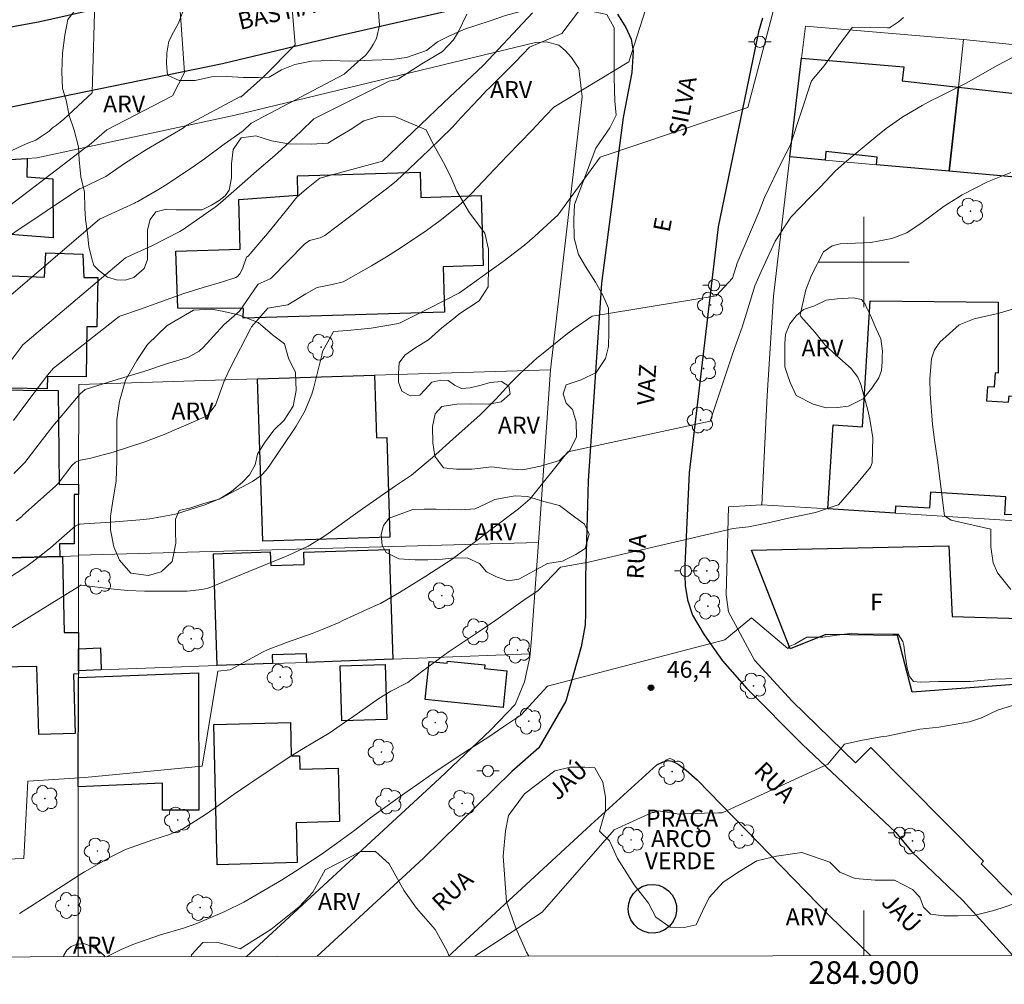
# Model space of a CAD drawing. Units: metres. Extents: x 284546 to 285062, y 1679333 to 1679898.
# Drawn here: x 284825 to 284912, y 1679336 to 1679421 of the extents above; entities that cross this region are included whole.
import ezdxf
from ezdxf.enums import TextEntityAlignment as Align

# ---------------------------------------------------------------- set-up
doc = ezdxf.new("R2010")
doc.units = ezdxf.units.M
doc.header["$MEASUREMENT"] = 0
for name, color, linetype, lineweight in [('Articulacao', 7, 'Continuous', 18), ('Edificacoes', 7, 'Continuous', 30), ('Malha_Coordenadas', 7, 'Continuous', 15), ('Muro_Grade', 8, 'Continuous', 20), ('Pavimentacao_Asfaltica_Mfio', 10, 'Continuous', 30), ('Poste', 7, 'Continuous', 9), ('Topon_de_Vias', 7, 'Continuous', 9), ('Topon_Fundacao_Const_Ruinas', 7, 'Continuous', 9), ('Topon_Praca_Parque', 7, 'Continuous', 9)]:
    doc.layers.add(name, color=color, linetype=linetype, lineweight=lineweight)
for name, color, linetype, lineweight, true_color in [('Arvores_Isoladas', 7, 'Continuous', 18, 0x00ff33), ('Curvas_Intermediarias', 7, 'Continuous', 9, 0x783c14), ('Curvas_Mestras', 7, 'Continuous', 20, 0x783c14), ('Pto_Cotado', 7, 'Continuous', 9, 0x783c14), ('Topon_Pto_Cotado', 7, 'Continuous', 9, 0x783c14), ('Topon_Vegetacao', 7, 'Continuous', 9, 0x00ff33), ('Vegetacao', 7, 'Orla8', 9, 0x00ff33)]:
    doc.layers.add(name, color=color, linetype=linetype, lineweight=lineweight, true_color=true_color)
doc.styles.add('Arial', font='arial.ttf', dxfattribs={"height": 1.5})
doc.styles.get("Standard").update_dxf_attribs({"font": 'arial.ttf'})
doc.linetypes.add('Orla8', pattern='A,6,-0.5,["V",Standard,S=1,R=0,X=-0.5,Y=-1],-0.5,6,-0.5,["V",Standard,S=1,R=0,X=-0.5,Y=-1],-0.5', length=14)

# ---------------------------------------------------------------- blocks, each defined once
blk = doc.blocks.new('Cotas')
at = {"layer": 'Pto_Cotado'}
blk.add_hatch(color=256, dxfattribs=at).paths.add_polyline_path([(0, 0.24, 1), (0, -0.24, 1)])
at = {"layer": 'Pto_Cotado', "lineweight": -3}
blk.add_lwpolyline([(0, -0.24, -1), (0, 0.24, -1)], format="xyb", close=True, dxfattribs=at)
blk = doc.blocks.new('Arvore')
at = {"layer": 'Arvores_Isoladas'}
blk.add_lwpolyline([(-0.718, 0.493, 0.872324), (-0.722, -0.551, 0.862983), (0.284, -0.827, 0.900105), (0.89, 0.029, 0.863155), (0.262, 0.861, 0.882486)], format="xyb", close=True, dxfattribs=at)
blk.add_circle((0, 0), 0.0286, dxfattribs=at)
blk = doc.blocks.new('Poste')
at = {"layer": 'Poste'}
for points in [[(-0.5, 0), (-1, 0)], [(0.5, 0), (1, 0)]]:
    blk.add_lwpolyline(points, dxfattribs=at)
blk.add_lwpolyline([(0, 0.5, 1), (0, -0.5, 1)], format="xyb", close=True, dxfattribs=at)

msp = doc.modelspace()

# ---------------------------------------------------------------- linework, layer by layer
at = {"layer": 'Articulacao', "flags": 128}
msp.add_lwpolyline([(284562.262, 1679892.425), (285044.692, 1679893.088), (285045.442, 1679338.828), (284563.036, 1679338.165), (284562.262, 1679892.425)], close=True, dxfattribs=at)
at = {"layer": 'Curvas_Intermediarias', "flags": 128}
for points, elevation in [([(284884.394, 1679433.939), (284879.175, 1679417.727), (284872.548, 1679413.704), (284871.795, 1679412.932), (284870.592, 1679411.654), (284869.553, 1679410.581), (284868.436, 1679409.425), (284867.311, 1679408.245), (284865.262, 1679406.079), (284864.729, 1679405.555), (284864.063, 1679404.952), (284862.493, 1679403.692), (284861.273, 1679402.805), (284859.029, 1679401.294), (284857.723, 1679400.473), (284856.399, 1679399.683), (284853.876, 1679398.257), (284852.915, 1679398.018), (284851.574, 1679397.741), (284850.591, 1679397.205), (284848.981, 1679396.206), (284847.223, 1679395.936), (284845.775, 1679394.278), (284845.673, 1679394.104), (284843.936, 1679390.729), (284843.386, 1679389.553), (284842.573, 1679387.349), (284841.931, 1679386.501), (284841.693, 1679386.33), (284840.651, 1679385.864), (284838.031, 1679384.749), (284836.245, 1679384.075), (284833.525, 1679383.191), (284831.545, 1679382.665), (284830.471, 1679382.431), (284830.19, 1679382.309), (284829.866, 1679382.013), (284828.656, 1679380.406), (284828.424, 1679380.183), (284825.538, 1679377.595), (284825.421, 1679377.492), (284824.928, 1679377.107)], 41), ([(284856.533, 1679428.351), (284857.116, 1679420.982), (284856.832, 1679419.782), (284856.548, 1679419.268), (284856.32, 1679418.867), (284855.864, 1679418.295), (284855.464, 1679417.952), (284853.981, 1679416.636), (284845.733, 1679412.302), (284845.021, 1679411.612), (284843.347, 1679410.435), (284841.602, 1679409.149), (284840.532, 1679408.366), (284838.153, 1679406.815), (284837.672, 1679406.506), (284835.719, 1679405.353), (284835.513, 1679405.261), (284835.41, 1679405.214), (284832.308, 1679403.795), (284822.398, 1679395.333)], 37), ([(284849.035, 1679426.362), (284849.646, 1679419.22), (284846.816, 1679416.38), (284844.855, 1679414.632), (284844.746, 1679414.631), (284840.061, 1679412.115), (284839.651, 1679411.816), (284838.054, 1679410.893), (284836.466, 1679409.977), (284834.529, 1679408.73), (284832.88, 1679407.562), (284830.605, 1679406.472), (284830.548, 1679406.482), (284821.929, 1679400.724)], 36), ([(284822.107, 1679408.762), (284825.812, 1679410.477), (284826.35, 1679410.659), (284826.677, 1679410.805), (284827.071, 1679411.056), (284827.862, 1679411.598), (284828.152, 1679411.889), (284828.51, 1679412.106), (284829.168, 1679412.655), (284831.665, 1679414.978), (284831.941, 1679424.103)], 34), ([(284892.317, 1679423.559), (284889.729, 1679413.673), (284876.638, 1679409.285), (284872.893, 1679404.147), (284872.311, 1679403.63), (284870.825, 1679402.273), (284869.943, 1679401.491), (284868.073, 1679400.047), (284866.207, 1679398.713), (284865.353, 1679398.105), (284864.194, 1679397.287), (284861.545, 1679395.923), (284858.94, 1679394.623), (284858.784, 1679394.569), (284856.371, 1679394.141), (284855.496, 1679394.061), (284854.277, 1679393.961), (284853.047, 1679393.864), (284852.194, 1679392.351), (284852.097, 1679392.137), (284852.01, 1679391.835), (284851.991, 1679391.758), (284851.257, 1679388.821), (284851.112, 1679388.315), (284850.517, 1679386.855), (284849.728, 1679385.481), (284849.441, 1679385.038), (284847.411, 1679382.03), (284847.107, 1679381.629), (284846.621, 1679381.129), (284845.868, 1679380.582), (284844.926, 1679380.071), (284843.149, 1679379.155), (284841.651, 1679378.523), (284839.034, 1679377.689), (284837.432, 1679377.386), (284836.76, 1679377.285), (284835.892, 1679377.198), (284833.351, 1679376.982), (284830.955, 1679376.841), (284830.605, 1679376.82), (284830.526, 1679376.806), (284830.163, 1679376.626), (284827.976, 1679374.716), (284826.349, 1679373.434), (284825.779, 1679373.043), (284822.504, 1679370.897)], 42), ([(284864.849, 1679421.941), (284864.109, 1679420.397), (284863.656, 1679419.656), (284862.686, 1679418.626), (284860.86, 1679417.538), (284858.705, 1679416.171), (284857.963, 1679415.998), (284851.284, 1679412.674), (284850.127, 1679411.561), (284848.418, 1679409.953), (284847.866, 1679409.459), (284845.966, 1679407.842), (284845.44, 1679407.382), (284844.209, 1679406.27), (284843.04, 1679405.237), (284842.55, 1679404.85), (284842.477, 1679404.799), (284839.927, 1679403.029), (284839.801, 1679402.944), (284839.414, 1679402.699), (284836.936, 1679401.451), (284834.734, 1679400.448), (284834.603, 1679400.384), (284825.512, 1679392.676), (284824.447, 1679391.251)], 38), ([(284824.712, 1679385.993), (284825.707, 1679387.35), (284827.272, 1679389.395), (284827.715, 1679389.988), (284828.248, 1679390.613), (284834.061, 1679395.187), (284834.12, 1679395.206), (284835.863, 1679395.798), (284838.626, 1679396.821), (284839.769, 1679397.221), (284841.482, 1679397.745), (284843.119, 1679398.23), (284844.382, 1679398.637), (284844.521, 1679398.72), (284844.744, 1679398.96), (284844.982, 1679399.413), (284845.342, 1679400.44), (284845.412, 1679400.494), (284845.492, 1679400.519), (284847.004, 1679402.316), (284847.477, 1679402.883), (284848.868, 1679404.604), (284849.786, 1679405.759), (284850.639, 1679406.486), (284851.824, 1679407.439), (284857.359, 1679408.929), (284862.778, 1679414.1), (284866.314, 1679417.419), (284870.648, 1679422.053)], 39), ([(284903.52, 1679421.656), (284903.064, 1679421.255), (284902.444, 1679420.859), (284902.273, 1679420.745), (284902.158, 1679420.745), (284902.101, 1679420.745), (284899.016, 1679420.797), (284898.974, 1679420.747), (284897.766, 1679419.142), (284896.474, 1679417.36), (284895.357, 1679416.045), (284893.465, 1679410.309), (284892.758, 1679408.948), (284891.214, 1679405.729), (284890.741, 1679404.484), (284888.779, 1679399.893), (284888.363, 1679398.578), (284886.932, 1679397.023), (284875.93, 1679395.206)], 43), ([(284914.46, 1679418.797), (284912.366, 1679417.703), (284911.525, 1679417.239), (284909.13, 1679415.872), (284908.889, 1679415.748), (284906.465, 1679414.551), (284906.024, 1679414.329), (284905.15, 1679413.869), (284903.452, 1679412.865), (284901.963, 1679411.818), (284901.058, 1679411.097), (284898.277, 1679408.771), (284898.258, 1679408.756), (284897.478, 1679408.069), (284896.119, 1679406.642), (284895.271, 1679405.773), (284893.536, 1679403.964), (284892.158, 1679401.859), (284890.895, 1679399.162), (284890.35, 1679397.908), (284889.727, 1679395.855), (284889.216, 1679394.245), (284888.445, 1679392.11)], 44), ([(284913.01, 1679371.041), (284911.837, 1679372.5), (284911.441, 1679373.388), (284911.243, 1679374.804), (284911.24, 1679376.085), (284911.24, 1679376.381), (284907.736, 1679377.165), (284907.143, 1679377.558), (284906.526, 1679382.469), (284906.246, 1679384.268), (284906.069, 1679385.618), (284905.872, 1679388.329), (284905.851, 1679389.69), (284905.988, 1679391.44), (284906.251, 1679392.234), (284906.716, 1679392.93), (284908.426, 1679394.44), (284909.764, 1679394.993), (284911.984, 1679395.477), (284913.561, 1679395.965)], 46), ([(284875.93, 1679395.206), (284874.325, 1679394.082), (284873.973, 1679393.829), (284873.767, 1679393.67), (284871.149, 1679391.594), (284871.079, 1679391.537), (284869.529, 1679390.104), (284868.66, 1679389.216), (284867.408, 1679387.871), (284865.996, 1679386.453), (284863.886, 1679384.603), (284861.8, 1679382.713), (284859.94, 1679381.151), (284858.526, 1679380.214), (284856.86, 1679379.062), (284855.597, 1679378.173), (284854.968, 1679377.724), (284852.555, 1679375.991), (284852.085, 1679375.663), (284850.801, 1679374.869), (284849.091, 1679374.066), (284847.492, 1679373.408), (284842.434, 1679371.342), (284842.304, 1679371.291), (284842.173, 1679371.243), (284841.907, 1679371.159), (284841.362, 1679371.042), (284840.066, 1679370.872), (284838.185, 1679370.885), (284836.311, 1679370.888), (284834.794, 1679370.95), (284833.593, 1679371.066), (284830.705, 1679371.424), (284830.637, 1679371.41), (284830.494, 1679371.308), (284830.477, 1679371.297), (284823.699, 1679367.092)], 43), ([(284888.445, 1679392.11), (284886.381, 1679385.921), (284873.797, 1679383.221), (284870.448, 1679379.052), (284869.407, 1679378.181), (284867.033, 1679376.355), (284865.375, 1679375.089), (284863.539, 1679373.701), (284861.213, 1679372.195), (284860.351, 1679371.671), (284858.889, 1679370.757), (284857.196, 1679369.798), (284856.969, 1679369.69), (284853.87, 1679368.272), (284853.534, 1679368.12), (284852.178, 1679367.542), (284851.145, 1679367.149), (284848.886, 1679366.334), (284847.252, 1679365.718), (284846.759, 1679365.494), (284846.227, 1679365.183), (284843.894, 1679363.91), (284842.801, 1679363.793), (284841.405, 1679355.403), (284831, 1679354.388), (284825.974, 1679354.068), (284825.612, 1679347.213), (284814.893, 1679346.821)], 44), ([(284832.942, 1679338.536), (284834.242, 1679339.161), (284835.257, 1679339.611), (284837.713, 1679340.464), (284839.757, 1679341.053), (284840.927, 1679341.459), (284843.399, 1679342.526), (284845.102, 1679343.369), (284846.506, 1679344.176), (284848.432, 1679345.303), (284849.633, 1679346.071), (284851.943, 1679347.592), (284853.314, 1679348.556), (284854.934, 1679349.743), (284856.303, 1679350.835), (284858.31, 1679352.256), (284859.344, 1679353.002), (284860.401, 1679353.757), (284861.915, 1679354.807), (284863.906, 1679356.142), (284865.092, 1679356.907), (284866.78, 1679357.996), (284868.219, 1679358.953), (284869.633, 1679359.894), (284871.997, 1679362.464), (284887.679, 1679366.585), (284890.044, 1679368.513), (284893.255, 1679365.805), (284893.452, 1679366.002), (284893.894, 1679366.199), (284894.941, 1679366.803), (284896.372, 1679366.806), (284898.922, 1679367.154), (284899.505, 1679367.11), (284902.564, 1679367.066), (284903.048, 1679367.067), (284903.444, 1679366.426), (284903.543, 1679366.081), (284903.644, 1679365.197), (284903.843, 1679364.062), (284904.036, 1679363.332), (284904.382, 1679362.888), (284905.023, 1679362.84), (284906.597, 1679362.892), (284909.426, 1679362.899), (284911.618, 1679363.099), (284913.465, 1679363.151)], 46), ([(284898.276, 1679357.346), (284899.722, 1679357.669), (284901.514, 1679357.986), (284902.021, 1679358.064), (284904.957, 1679358.67), (284906.629, 1679358.859), (284909.35, 1679359.31), (284910.408, 1679359.665), (284911.837, 1679360.343), (284913.235, 1679360.804)], 47), ([(284865.552, 1679338.58), (284871.509, 1679342.476), (284877.901, 1679349.75), (284881.243, 1679351.308), (284881.422, 1679351.309), (284881.779, 1679351.429), (284882.958, 1679351.253), (284883.607, 1679351.135), (284884.611, 1679351.196), (284887.157, 1679351.261), (284887.453, 1679351.261), (284896.823, 1679355.563), (284898.276, 1679357.346)], 47)]:
    msp.add_lwpolyline(points, dxfattribs=dict(at, elevation=elevation))
at = {"layer": 'Curvas_Mestras', "flags": 128}
for points, elevation in [([(284818.821, 1679400.781), (284831.022, 1679410.08), (284831.406, 1679410.346), (284832.965, 1679411.711), (284838.792, 1679414.708), (284839.845, 1679416.776), (284839.206, 1679425.614)], 35), ([(284824.715, 1679381.296), (284825.708, 1679382.273), (284827.251, 1679384.315), (284828.182, 1679385.487), (284830.612, 1679388.333), (284831.058, 1679388.719), (284833.012, 1679389.335), (284833.875, 1679389.599), (284836.32, 1679390.359), (284838.335, 1679391.042), (284840.141, 1679391.548), (284841.146, 1679392.129), (284841.489, 1679392.456), (284843.33, 1679394.459), (284844.705, 1679395.652), (284846.282, 1679397.941), (284846.362, 1679398.036), (284847.431, 1679398.511), (284847.531, 1679398.596), (284850.476, 1679401.578), (284850.576, 1679401.67), (284850.909, 1679401.9), (284851.863, 1679402.145), (284852.263, 1679402.361), (284857.725, 1679406.493), (284858.582, 1679407.174), (284860.369, 1679408.84), (284861.464, 1679409.917), (284863.547, 1679411.924), (284864.352, 1679412.786), (284866.399, 1679414.979), (284866.507, 1679415.091), (284866.933, 1679415.524), (284869.052, 1679417.646), (284869.818, 1679418.427), (284870.402, 1679419.021), (284873.257, 1679420.225), (284875.366, 1679423.028)], 40), ([(284825.236, 1679342.361), (284826.855, 1679343.377), (284828.194, 1679344.246), (284830.515, 1679345.74), (284830.985, 1679346.036), (284833.303, 1679347.364), (284834.602, 1679348.022), (284837.026, 1679348.885), (284838.501, 1679349.358), (284839.706, 1679349.861), (284841.597, 1679351.051), (284842.462, 1679351.636), (284844.16, 1679352.853), (284845.626, 1679353.859), (284845.971, 1679354.09), (284849.023, 1679356.12), (284850.407, 1679357), (284852.637, 1679358.314), (284854.403, 1679359.512), (284854.636, 1679359.677), (284857.057, 1679361.387), (284858.117, 1679362.022), (284859.616, 1679362.802), (284860.722, 1679363.641), (284862.29, 1679364.839), (284863.181, 1679365.483), (284865.143, 1679366.775), (284865.929, 1679367.306), (284867.412, 1679368.316), (284869.813, 1679370.023), (284871.149, 1679370.932), (284873.145, 1679373.007), (284875.617, 1679373.448), (284888.422, 1679376.429), (284889.784, 1679376.583), (284891.392, 1679376.887), (284893.333, 1679377.344), (284895.724, 1679377.855), (284897.728, 1679378.521), (284897.748, 1679378.535), (284899.487, 1679380.515), (284900.587, 1679381.859), (284900.748, 1679382.238), (284900.805, 1679384.448), (284900.542, 1679386.096), (284900.346, 1679386.908), (284899.736, 1679389.158), (284899.461, 1679389.831), (284898.872, 1679390.585), (284897.598, 1679391.696), (284896.575, 1679392.655), (284895.689, 1679393.768), (284894.407, 1679395.185), (284894.362, 1679395.346), (284894.872, 1679397.548), (284895.36, 1679398.843), (284896.386, 1679400.84), (284896.438, 1679400.918), (284897.194, 1679401.437), (284897.906, 1679401.604), (284900.612, 1679401.74), (284902.468, 1679402.079), (284903.806, 1679402.596), (284905.172, 1679403.506), (284907.1, 1679404.963), (284907.528, 1679405.229), (284908.276, 1679405.675), (284908.71, 1679405.939), (284910.94, 1679407.117), (284913.003, 1679407.924)], 45)]:
    msp.add_lwpolyline(points, dxfattribs=dict(at, elevation=elevation))
at = {"layer": 'Edificacoes', "flags": 128}
for points in [[(284893.443, 1679409.31), (284894.483, 1679418.034), (284903.536, 1679417.284), (284903.405, 1679416.056), (284908.369, 1679415.493), (284907.558, 1679408.04), (284901.116, 1679408.62), (284901.171, 1679409.272), (284896.618, 1679409.778), (284896.564, 1679409.03)], [(284917.282, 1679407.159), (284907.558, 1679408.04), (284908.369, 1679415.493), (284918.053, 1679414.392), (284918.103, 1679414.392)], [(284822.225, 1679408.96), (284825.896, 1679409.18), (284825.884, 1679407.532), (284828.182, 1679407.369), (284828.202, 1679402.155), (284821.735, 1679402.647), (284822.095, 1679407.369)], [(284845.024, 1679395.044), (284845.075, 1679395.903), (284839.235, 1679395.936), (284839.086, 1679400.964), (284844.776, 1679401.133), (284844.638, 1679405.528), (284849.877, 1679405.936), (284849.846, 1679407.647), (284860.711, 1679407.969), (284860.778, 1679405.726), (284866.115, 1679405.884), (284866.298, 1679399.694), (284862.741, 1679399.589), (284862.86, 1679395.573)], [(284821.074, 1679394.174), (284821.444, 1679398.906), (284827.456, 1679398.66), (284827.55, 1679400.82), (284830.838, 1679400.697), (284830.915, 1679398.638), (284832.158, 1679398.64), (284832.08, 1679394.266), (284831.18, 1679394.267), (284831.142, 1679389.838), (284827.71, 1679389.87), (284827.68, 1679388.792), (284822.311, 1679388.875), (284822.414, 1679394.103)], [(284902.757, 1679377.778), (284896.794, 1679378.158), (284897.271, 1679385.603), (284899.871, 1679385.437), (284900.563, 1679396.563), (284911.903, 1679396.462), (284911.897, 1679390.174), (284911.625, 1679390.192), (284911.544, 1679388.927), (284910.95, 1679388.965), (284910.871, 1679387.735), (284912.821, 1679387.61), (284912.856, 1679388.166), (284914.792, 1679388.042), (284914.872, 1679388.959), (284923.604, 1679388.823), (284923.59, 1679377.708), (284912.478, 1679377.628), (284912.58, 1679379.216), (284905.895, 1679379.644), (284905.804, 1679378.224), (284902.793, 1679378.417)], [(284846.304, 1679389.662), (284856.668, 1679389.982), (284856.842, 1679384.454), (284857.752, 1679384.484), (284858.036, 1679375.671), (284846.765, 1679375.309)], [(284830.468, 1679380.359), (284830.468, 1679379.438), (284830.077, 1679379.444), (284830.072, 1679375.072), (284828.758, 1679375.055), (284828.787, 1679373.946), (284824.226, 1679373.826), (284823.435, 1679373.806), (284819.754, 1679373.706), (284819.494, 1679373.696), (284819.794, 1679377.598), (284820.004, 1679380.339), (284820.488, 1679380.347), (284820.53, 1679382.16), (284821.616, 1679382.154), (284821.72, 1679386.737), (284822.339, 1679386.721), (284822.456, 1679388.692), (284828.641, 1679388.625), (284828.732, 1679380.306)], [(284858.289, 1679364.873), (284850.676, 1679364.582), (284850.65, 1679365.343), (284847.614, 1679365.246), (284847.635, 1679364.472), (284842.723, 1679364.292), (284842.41, 1679374.19), (284847.434, 1679374.352), (284847.473, 1679373.142), (284850.442, 1679373.237), (284850.407, 1679374.335), (284857.972, 1679374.578)], [(284904.287, 1679361.931), (284902.975, 1679366.971), (284896.631, 1679367.052), (284893.48, 1679365.782), (284890.037, 1679374.522), (284907.536, 1679374.899), (284907.821, 1679368.639), (284913.854, 1679368.465), (284914.111, 1679362.69)], [(284830.448, 1679363.842), (284830.448, 1679363.572), (284830.015, 1679363.539), (284830.149, 1679358.288), (284826.949, 1679358.197), (284826.777, 1679364.226), (284819.879, 1679364.092), (284819.874, 1679364.242), (284819.754, 1679373.706), (284823.435, 1679373.806), (284823.471, 1679372.678), (284824.259, 1679372.7), (284824.226, 1679373.826), (284828.787, 1679373.946), (284829.047, 1679373.956), (284829.184, 1679367.233), (284830.458, 1679367.233), (284830.448, 1679365.783)], [(284830.448, 1679363.842), (284830.448, 1679365.783), (284832.411, 1679365.878), (284832.449, 1679363.912)], [(284868.053, 1679360.591), (284861.154, 1679361.29), (284861.498, 1679364.666), (284863.098, 1679364.503), (284863.117, 1679364.69), (284866.436, 1679364.351), (284866.403, 1679364.032), (284868.381, 1679363.831)], [(284853.627, 1679364.282), (284857.616, 1679364.396), (284857.752, 1679359.516), (284853.763, 1679359.406)], [(284830.438, 1679353.568), (284830.448, 1679363.232), (284841.084, 1679363.666), (284841.121, 1679351.489), (284837.896, 1679351.493), (284837.882, 1679353.88)], [(284842.423, 1679359.09), (284849.218, 1679359.265), (284849.293, 1679356.302), (284850.015, 1679356.32), (284850.045, 1679355.13), (284853.453, 1679355.216), (284853.573, 1679350.484), (284849.731, 1679350.387), (284849.821, 1679346.856), (284842.741, 1679346.677)], [(284882.409, 1679340.943), (284882.357, 1679340.905), (284881.904, 1679340.709), (284881.418, 1679340.624), (284880.925, 1679340.652), (284880.45, 1679340.792), (284880.017, 1679341.039), (284879.651, 1679341.378), (284879.372, 1679341.792), (284879.194, 1679342.259), (284879.127, 1679342.756), (284879.175, 1679343.251), (284879.335, 1679343.721), (284879.599, 1679344.14), (284879.951, 1679344.486), (284880.374, 1679344.742), (284880.846, 1679344.893), (284881.34, 1679344.931), (284881.831, 1679344.854), (284882.291, 1679344.667), (284882.699, 1679344.377), (284883.031, 1679344), (284883.268, 1679343.559), (284883.397, 1679343.076), (284883.413, 1679342.577), (284883.315, 1679342.089), (284883.106, 1679341.637), (284882.8, 1679341.247)]]:
    msp.add_lwpolyline(points, close=True, dxfattribs=at)
at = {"layer": 'Malha_Coordenadas', "flags": 128}
for points in [[(284900, 1679404), (284900, 1679396)], [(284904, 1679400), (284896, 1679400)], [(284900, 1679338.628), (284900, 1679342.628)]]:
    msp.add_lwpolyline(points, dxfattribs=at)
at = {"layer": 'Muro_Grade', "flags": 128}
for points in [[(284908.829, 1679419.694), (284908.796, 1679419.697), (284894.819, 1679420.89), (284894.483, 1679418.034), (284893.443, 1679409.31), (284896.564, 1679409.03), (284901.116, 1679408.62)], [(284821.444, 1679398.906), (284821.735, 1679402.647), (284822.095, 1679407.369), (284822.225, 1679408.96), (284825.896, 1679409.18), (284826.755, 1679409.238), (284844.315, 1679413.016), (284870.924, 1679419.423), (284871.902, 1679419.494), (284872.999, 1679419.202), (284873.561, 1679418.738), (284874.124, 1679418.113), (284874.762, 1679417.125), (284875.054, 1679414.639), (284872.255, 1679390.473)], [(284918.593, 1679418.704), (284908.829, 1679419.694), (284908.369, 1679415.493), (284907.558, 1679408.04), (284917.282, 1679407.159), (284925.506, 1679406.419), (284925.596, 1679406.419), (284925.546, 1679410.461)], [(284922.664, 1679339.983), (284917.146, 1679340.099), (284913.631, 1679344.063), (284913.33, 1679343.774), (284910.384, 1679346.759), (284910.579, 1679346.975), (284900.626, 1679357.058), (284899.246, 1679355.681), (284893.644, 1679361.15), (284890.301, 1679364.77), (284888.024, 1679369.058), (284887.799, 1679370.568), (284887.998, 1679378.346), (284890.901, 1679378.53), (284890.962, 1679378.528), (284891.451, 1679388.206), (284891.987, 1679397.001), (284893.443, 1679409.31)], [(284901.116, 1679408.62), (284907.558, 1679408.04)], [(284830.458, 1679374.056), (284830.468, 1679379.438), (284830.468, 1679380.359), (284830.473, 1679389.173), (284846.304, 1679389.662), (284856.668, 1679389.982), (284872.255, 1679390.473), (284871.174, 1679375.187)], [(284918.093, 1679376.437), (284918.048, 1679376.8), (284902.757, 1679377.778), (284896.794, 1679378.158), (284890.962, 1679378.528)], [(284830.458, 1679367.233), (284830.458, 1679373.996), (284830.458, 1679374.056), (284871.174, 1679375.187), (284870.573, 1679366.681), (284870.454, 1679365.323), (284870.431, 1679365.044), (284869.959, 1679362.851), (284869.133, 1679360.855), (284866.977, 1679358.611), (284862.423, 1679354.293), (284845.317, 1679338.553)], [(284823.435, 1679373.806), (284824.226, 1679373.826), (284828.787, 1679373.946)], [(284828.787, 1679373.946), (284829.047, 1679373.956)], [(284829.047, 1679373.956), (284830.458, 1679373.996)], [(284830.448, 1679363.842), (284830.448, 1679365.783), (284830.458, 1679367.233)], [(284858.289, 1679364.873), (284850.676, 1679364.582), (284847.635, 1679364.472), (284842.723, 1679364.292), (284832.449, 1679363.912), (284830.448, 1679363.842)], [(284870.454, 1679365.323), (284858.289, 1679364.873)], [(284830.448, 1679363.572), (284830.448, 1679363.842)], [(284830.438, 1679353.568), (284830.448, 1679363.232)], [(284830.448, 1679363.232), (284830.448, 1679363.572)], [(284830.43, 1679338.532), (284830.438, 1679353.568)]]:
    msp.add_lwpolyline(points, dxfattribs=at)
at = {"layer": 'Pavimentacao_Asfaltica_Mfio', "flags": 128}
for points in [[(284838.599, 1679423.875), (284826.921, 1679421.246), (284819.21, 1679419.843), (284808.512, 1679418.705), (284800.216, 1679417.847), (284792.953, 1679417.18), (284790.364, 1679416.971), (284786.388, 1679416.895), (284781.605, 1679417.031), (284775.626, 1679417.469), (284767.705, 1679418.28), (284759.886, 1679419.241), (284754.514, 1679419.88), (284749.3, 1679420.958), (284741.22, 1679422.635)], [(284730.458, 1679417.876), (284739.528, 1679415.739), (284746.795, 1679414.095), (284753.13, 1679412.886), (284764.799, 1679411.426), (284774.339, 1679410.479), (284778.648, 1679410.178), (284788.104, 1679409.79), (284791.614, 1679409.832), (284799.321, 1679410.486), (284807.597, 1679411.424), (284819.729, 1679412.766), (284831.116, 1679415.111), (284843.208, 1679417.58), (284853.693, 1679420.084), (284863.528, 1679422.315)], [(284878.17, 1679421.931), (284878.935, 1679420.752), (284879.388, 1679419.733), (284879.561, 1679418.656), (284879.461, 1679416.784), (284878.677, 1679412.807), (284876.758, 1679398.14), (284875.572, 1679380.637), (284875.353, 1679372.153), (284875.351, 1679368.91), (284875.307, 1679367.909), (284874.963, 1679365.968), (284874.249, 1679363.462), (284873.603, 1679361.157), (284872.403, 1679359.058), (284871.227, 1679357.021), (284868.831, 1679354.916), (284860.999, 1679347.244), (284851.553, 1679338.561)], [(284891.023, 1679421.577), (284890.677, 1679420.389), (284890.529, 1679419.666), (284887.092, 1679403.107), (284884.52, 1679381.357), (284884.155, 1679373.183), (284884.157, 1679372.266), (284884.174, 1679371.368), (284884.386, 1679370.104), (284884.831, 1679368.765), (284885.858, 1679367.028), (284887.489, 1679364.709), (284889.636, 1679362.26), (284894.563, 1679357.326), (284902.823, 1679349.525), (284904.254, 1679347.808), (284908.753, 1679343.507), (284913.198, 1679338.646)], [(284863.246, 1679338.577), (284863.58, 1679338.905), (284875.813, 1679350.212), (284881.662, 1679355.502), (284882.224, 1679355.777), (284882.662, 1679355.886), (284883.028, 1679355.83), (284883.549, 1679355.578), (284884.262, 1679355.048), (284885.232, 1679354.183), (284897.02, 1679342.095), (284900.601, 1679338.629)]]:
    msp.add_lwpolyline(points, dxfattribs=at)
at = {"layer": 'Vegetacao', "flags": 128}
for points in [[(284877.504, 1679411.895), (284876.262, 1679410.075), (284874.383, 1679405.091), (284874.317, 1679403.785), (284874.335, 1679402.119), (284874.742, 1679400.684), (284875.347, 1679399.608), (284876.228, 1679398.219), (284876.895, 1679397.066), (284877.385, 1679395.921), (284877.41, 1679394.806), (284877.412, 1679393.821), (284877.376, 1679392.53), (284877.118, 1679391.483), (284876.287, 1679390.221), (284874.959, 1679389.569), (284873.623, 1679389.132), (284873.365, 1679388.344), (284873.641, 1679387.512), (284874.184, 1679386.955), (284874.515, 1679385.863), (284874.54, 1679384.55), (284873.969, 1679383.334), (284873.053, 1679382.454), (284871.358, 1679381.947), (284869.808, 1679381.608), (284868.41, 1679381.713), (284867.042, 1679381.894), (284865.293, 1679381.677), (284863.934, 1679381.682), (284862.765, 1679381.795), (284861.999, 1679382.833), (284861.837, 1679384.009), (284861.811, 1679385.46), (284862.023, 1679386.576), (284862.633, 1679387.226), (284863.955, 1679387.435), (284865.169, 1679387.452), (284866.758, 1679387.432), (284867.881, 1679387.64), (284868.674, 1679388.344), (284868.574, 1679389.024), (284867.901, 1679389.443), (284866.908, 1679389.35), (284866.121, 1679389.119), (284865.144, 1679388.873), (284864.372, 1679388.818), (284863.761, 1679389.115), (284863.195, 1679389.534), (284862.545, 1679389.564), (284861.728, 1679389.387), (284861.149, 1679388.721), (284860.676, 1679388.231), (284859.813, 1679388.161), (284859.079, 1679388.58), (284858.795, 1679389.389), (284858.793, 1679390.176), (284858.845, 1679391.093), (284859.364, 1679391.759), (284860.318, 1679392.448), (284861.455, 1679393.129), (284862.629, 1679394.178), (284863.835, 1679395.135), (284864.125, 1679395.388), (284865.926, 1679396.575), (284866.733, 1679397.821), (284866.753, 1679399.593), (284866.751, 1679401.144), (284866.427, 1679402.572), (284865.08, 1679404.373), (284863.954, 1679406.265), (284863.409, 1679407.594), (284862.765, 1679408.823), (284861.762, 1679410.624), (284861.248, 1679411.708), (284858.527, 1679412.857), (284857.022, 1679412.885), (284855.708, 1679412.493), (284854.518, 1679411.719), (284853.511, 1679411.107), (284852.518, 1679410.517), (284851.052, 1679410.43), (284849.05, 1679410.473), (284847.553, 1679410.738), (284846.154, 1679411.171), (284844.855, 1679411.008), (284844.139, 1679409.976), (284844.011, 1679408.692), (284844.006, 1679407.47), (284843.794, 1679406.377), (284843.451, 1679405.872), (284842.901, 1679405.459), (284842.23, 1679405.038), (284841.39, 1679404.624), (284840.183, 1679404.622), (284839.091, 1679404.62), (284838.25, 1679404.68), (284837.296, 1679404.441), (284836.793, 1679403.76), (284836.565, 1679402.866), (284836.567, 1679401.896), (284836.568, 1679401.071), (284836.554, 1679400.238), (284836.281, 1679399.428), (284835.342, 1679398.632), (284834.594, 1679398.409), (284833.822, 1679398.446), (284833.035, 1679398.682), (284832.232, 1679399.292), (284831.804, 1679399.688), (284831.627, 1679400.299), (284831.381, 1679401.383), (284831.249, 1679402.544), (284831.071, 1679403.797), (284831.008, 1679404.767), (284830.975, 1679406.203), (284830.66, 1679407.532), (284830.505, 1679409.036), (284830.457, 1679410.213), (284830.072, 1679411.671), (284829.635, 1679412.984), (284829.358, 1679414.328), (284829.027, 1679415.374), (284828.964, 1679416.849), (284829.037, 1679418.491), (284829.256, 1679420.096), (284829.498, 1679421.464), (284830.512, 1679422.733), (284831.986, 1679423.148), (284833.391, 1679423.433), (284835.324, 1679423.521), (284836.829, 1679423.554), (284838.265, 1679423.526), (284839.319, 1679423.268), (284839.779, 1679422.841), (284839.779, 1679422.344), (284839.528, 1679421.694), (284839.315, 1679421.159), (284838.874, 1679420.341), (284838.462, 1679419.546), (284838.273, 1679418.484), (284838.252, 1679417.544), (284838.33, 1679416.551), (284839.37, 1679416.071), (284840.783, 1679416.081), (284842.234, 1679416.389), (284843.563, 1679416.438), (284845.076, 1679416.333), (284846.397, 1679416.335), (284847.352, 1679416.352), (284848.444, 1679417.003), (284849.619, 1679417.494), (284851.093, 1679417.772), (284852.743, 1679417.828), (284854.485, 1679417.77), (284856.448, 1679417.865), (284858.19, 1679417.944), (284859.511, 1679418.114), (284861.275, 1679418.713), (284862.243, 1679419.501), (284863.236, 1679420), (284864.732, 1679420.644), (284866.824, 1679421.335), (284868.275, 1679421.811), (284870.13, 1679422.326), (284872.857, 1679422.361), (284874.446, 1679422.333), (284876.127, 1679422.152), (284877.228, 1679421.917), (284877.886, 1679420.734), (284877.89, 1679418.565), (284877.886, 1679416.449), (284877.903, 1679415.204), (284877.951, 1679414.234), (284878.067, 1679412.996)], [(284899.784, 1679396.684), (284900.084, 1679396.332), (284900.299, 1679395.872), (284900.599, 1679395.263), (284901.093, 1679394.098), (284901.501, 1679393.211), (284901.642, 1679392.121), (284901.611, 1679391.575), (284901.612, 1679391.169), (284901.57, 1679390.399), (284901.315, 1679389.746), (284900.706, 1679388.857), (284899.938, 1679387.904), (284898.634, 1679387.239), (284897.672, 1679387.12), (284896.667, 1679387.118), (284895.522, 1679387.437), (284893.991, 1679388.204), (284893.465, 1679389.337), (284893.239, 1679390.021), (284893.003, 1679390.737), (284892.991, 1679391.764), (284892.989, 1679392.802), (284893.062, 1679393.593), (284893.457, 1679394.524), (284893.99, 1679395.252), (284894.641, 1679395.82), (284895.625, 1679396.132), (284896.651, 1679396.626), (284897.624, 1679396.745), (284899.089, 1679396.833)], [(284840.634, 1679395.741), (284842.23, 1679395.848), (284843.33, 1679395.636), (284844.629, 1679395.324), (284846.372, 1679394.648), (284847.627, 1679393.55), (284848.69, 1679392.764), (284849.036, 1679391.505), (284849.672, 1679390.238), (284849.721, 1679388.626), (284849.463, 1679387.266), (284848.671, 1679386.004), (284847.763, 1679385.139), (284846.917, 1679383.999), (284846.3, 1679382.998), (284846.088, 1679382.05), (284845.593, 1679381.178), (284844.983, 1679380.536), (284844.006, 1679379.701), (284842.9, 1679379.02), (284841.548, 1679378.628), (284840.395, 1679378.267), (284839.372, 1679378.021), (284839.037, 1679377.256), (284839.047, 1679376.141), (284839.071, 1679375.132), (284838.738, 1679373.52), (284837.761, 1679372.594), (284836.662, 1679372.256), (284835.08, 1679372.467), (284834.085, 1679373.619), (284833.587, 1679374.795), (284833.294, 1679376.315), (284833.3, 1679377.529), (284833.526, 1679379.05), (284833.799, 1679380.601), (284833.857, 1679382.465), (284833.854, 1679384.146), (284833.851, 1679386.063), (284834.085, 1679387.691), (284834.616, 1679389.563), (284835.614, 1679391.299), (284836.567, 1679392.721), (284838.306, 1679394.405), (284840.634, 1679395.741)], [(284875.312, 1679374.666), (284874.488, 1679374.114), (284873.305, 1679373.532), (284871.992, 1679373.339), (284870.732, 1679372.664), (284869.45, 1679371.952), (284868.488, 1679371.797), (284867.525, 1679372.132), (284866.577, 1679372.604), (284865.972, 1679373.329), (284864.932, 1679373.8), (284863.748, 1679373.829), (284862.679, 1679373.705), (284861.373, 1679373.657), (284860.28, 1679373.663), (284858.828, 1679373.744), (284857.705, 1679374.308), (284857.337, 1679374.934), (284857.259, 1679375.896), (284857.449, 1679376.706), (284857.952, 1679377.333), (284860.051, 1679378.101), (284861.067, 1679378.125), (284862.121, 1679378.127), (284863.191, 1679378.098), (284864.314, 1679378.077), (284865.574, 1679378.163), (284866.528, 1679378.608), (284867.315, 1679379.007), (284868.124, 1679379.138), (284869.109, 1679379.315), (284870.225, 1679379.248), (284871.662, 1679378.823), (284873.06, 1679378.451), (284874.368, 1679377.452), (284875.248, 1679376.797), (284875.669, 1679375.934)]]:
    msp.add_lwpolyline(points, close=True, dxfattribs=at)
for points in [[(284870.334, 1679338.587), (284870.119, 1679338.945), (284869.179, 1679341.073), (284868.364, 1679343.382), (284868.061, 1679347.43), (284868.258, 1679349.675), (284868.542, 1679351.041), (284869.952, 1679352.934), (284872.632, 1679354.991), (284874.035, 1679355.318), (284875.305, 1679355.311), (284876.184, 1679355.236), (284876.893, 1679353.986), (284877.124, 1679352.64), (284877.135, 1679351.494), (284876.594, 1679349.65), (284877.465, 1679348.773), (284878.193, 1679347.228), (284879.658, 1679344.881), (284880.921, 1679343.279), (284881.582, 1679342.029), (284882.853, 1679341.153), (284884.095, 1679341.126), (284885.145, 1679341.366), (284885.716, 1679342.561), (284886.296, 1679343.775), (284887.545, 1679345.142), (284889.004, 1679346.109), (284890.512, 1679347.019), (284892.277, 1679347.442), (284894.502, 1679347.761), (284896.996, 1679346.896), (284897.885, 1679346.029), (284899.242, 1679345.448), (284900.99, 1679345.308), (284902.699, 1679345.311), (284904.295, 1679344.492), (284904.955, 1679343.806), (284905.291, 1679342.909), (284905.893, 1679342.289), (284907.078, 1679342.148), (284908.319, 1679342.15), (284909.732, 1679342.19), (284911.384, 1679342.585), (284912.233, 1679342.873), (284913.531, 1679343.314), (284914.705, 1679343.574), (284916.233, 1679343.634), (284917.636, 1679343.636), (284919.021, 1679343.552), (284919.987, 1679342.971), (284919.845, 1679342.274), (284919.971, 1679340.584), (284919.973, 1679339.83), (284919.591, 1679339.438), (284919.373, 1679338.874), (284919.061, 1679338.654)], [(284840.439, 1679338.546), (284840.46, 1679338.695), (284841.461, 1679339.785), (284842.712, 1679339.806), (284844.001, 1679339.474), (284844.775, 1679339.218), (284847.484, 1679340.931), (284848.8, 1679341.993), (284850.002, 1679342.95), (284851.193, 1679344.251), (284852.298, 1679346.23), (284855.456, 1679347.829), (284856.754, 1679347.832), (284857.969, 1679346.755), (284859.3, 1679344.37), (284860.382, 1679342.824), (284862.037, 1679340.946), (284863.11, 1679339.028), (284863.265, 1679338.577)], [(284829.121, 1679338.53), (284829.149, 1679338.676), (284829.411, 1679339.108), (284829.81, 1679339.446), (284830.261, 1679339.623), (284830.89, 1679339.693), (284831.672, 1679339.443), (284832.263, 1679339.049), (284832.712, 1679338.646), (284832.81, 1679338.535)]]:
    msp.add_lwpolyline(points, dxfattribs=at)

# ---------------------------------------------------------------- block references
at = {"layer": 'Arvores_Isoladas'}
for p in [(284909.441, 1679404.518), (284886.43, 1679396.206), (284851.936, 1679392.47), (284885.805, 1679390.583), (284885.538, 1679386.022), (284886.102, 1679372.685), (284832.22, 1679371.756), (284862.617, 1679370.483), (284886.188, 1679369.551), (284865.648, 1679367.286), (284840.429, 1679366.669), (284869.334, 1679365.664), (284848.323, 1679363.268), (284890.229, 1679362.493), (284862.049, 1679359.25), (284870.322, 1679359.374), (284857.272, 1679356.647), (284883.025, 1679354.916), (284827.482, 1679352.537), (284857.943, 1679352.31), (284864.429, 1679352.101), (284839.242, 1679350.635), (284879.378, 1679348.865), (284889.203, 1679349.273), (284904.301, 1679348.774), (284832.14, 1679347.887), (284829.581, 1679343.064), (284841.229, 1679342.882)]:
    msp.add_blockref('Arvore', p, dxfattribs=at)
at = {"layer": 'Poste'}
for p in [(284890.787, 1679419.5), (284886.737, 1679397.956), (284884.244, 1679372.674), (284866.715, 1679354.976), (284903.155, 1679349.507)]:
    msp.add_blockref('Poste', p, dxfattribs=at)
at = {"layer": 'Pto_Cotado'}
msp.add_blockref('Cotas', (284881.147, 1679362.336, 46.39), dxfattribs=at)

# ---------------------------------------------------------------- texts
at = {"layer": 'Malha_Coordenadas', "style": 'Arial'}
msp.add_text('284.900', height=2, dxfattribs=at).set_placement((284900, 1679338.128), align=Align.TOP_CENTER)
at = {"layer": 'Topon_de_Vias', "style": 'Arial'}
for s, rotation, p in [('BASTIAN', 12.86525, (284844.77, 1679420.541)), ('SILVA', 78.92135, (284884.18, 1679411.027)), ('E', 78.92135, (284882.786, 1679402.572)), ('VAZ', 86.60122, (284881.403, 1679387.284)), ('RUA', 86.60122, (284880.494, 1679371.898)), ('JAÚ', 42.92061, (284872.898, 1679352.294)), ('RUA', 314.08324, (284890.168, 1679354.899)), ('RUA', 42.92061, (284862.613, 1679342.457)), ('JAÚ', 314.08324, (284901.459, 1679343.266))]:
    msp.add_text(s, height=1.5, rotation=rotation, dxfattribs=at).set_placement(p)
at = {"layer": 'Topon_Fundacao_Const_Ruinas', "style": 'Arial'}
msp.add_text('F', height=1.5, dxfattribs=at).set_placement((284900.553, 1679369.172))
at = {"layer": 'Topon_Praca_Parque', "style": 'Arial'}
for s, p in [('PRAÇA', (284880.701, 1679350.048)), ('ARCO', (284881.15, 1679348.236)), ('VERDE', (284880.589, 1679346.278))]:
    msp.add_text(s, height=1.5, dxfattribs=at).set_placement(p)
at = {"layer": 'Topon_Pto_Cotado', "style": 'Arial'}
msp.add_text('46,4', height=1.5, dxfattribs=at).set_placement((284882.548, 1679363.216, 46.39))
at = {"layer": 'Topon_Vegetacao', "style": 'Arial'}
for p in [(284866.9, 1679414.52), (284832.633, 1679413.241), (284894.47, 1679391.648), (284838.682, 1679386.07), (284867.591, 1679384.82), (284865.514, 1679375.389), (284851.664, 1679342.673), (284893.077, 1679341.308), (284829.95, 1679338.797)]:
    msp.add_text('ARV', height=1.5, dxfattribs=at).set_placement(p)

doc.saveas('drawing.dxf')
